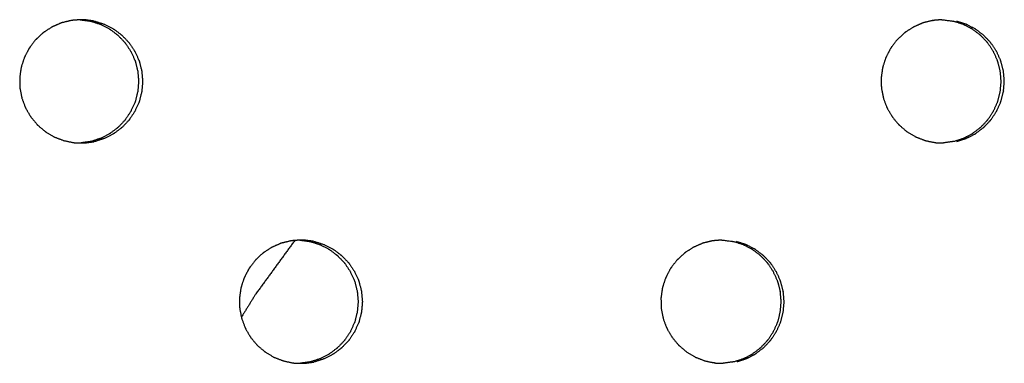
# Model space of a CAD drawing. Units: millimetres. Extents: x 234 to 3544, y -568 to 1747.
# Drawn here: x 1390 to 1446, y 316 to 336 of the extents above; entities that cross this region are included whole.
import ezdxf

# ---------------------------------------------------------------- set-up
doc = ezdxf.new("R2010")
doc.units = ezdxf.units.MM
doc.header["$MEASUREMENT"] = 0

msp = doc.modelspace()

# ---------------------------------------------------------------- linework, layer by layer
at = {"color": 0}
for points, knots in [([(1393.151, 335.928), (1392.918, 335.871), (1392.685, 335.814), (1392.653, 335.807), (1392.62, 335.799), (1392.585, 335.787), (1392.551, 335.775), (1392.344, 335.683), (1392.138, 335.591), (1392.091, 335.57), (1392.043, 335.549), (1391.839, 335.416), (1391.634, 335.283), (1391.609, 335.267), (1391.585, 335.251), (1391.556, 335.228), (1391.527, 335.205), (1391.36, 335.047), (1391.192, 334.889), (1391.157, 334.857), (1391.123, 334.824), (1390.971, 334.627), (1390.819, 334.43), (1390.804, 334.41), (1390.788, 334.39), (1390.769, 334.359), (1390.749, 334.328), (1390.641, 334.119), (1390.533, 333.911), (1390.513, 333.872), (1390.493, 333.833), (1390.414, 333.593), (1390.334, 333.353), (1390.327, 333.333), (1390.321, 333.312), (1390.312, 333.277), (1390.304, 333.241), (1390.27, 333.004), (1390.237, 332.768), (1390.231, 332.729), (1390.225, 332.689), (1390.23, 332.432), (1390.234, 332.175), (1390.234, 332.158), (1390.234, 332.14), (1390.238, 332.104), (1390.242, 332.067), (1390.289, 331.829), (1390.336, 331.591), (1390.343, 331.556), (1390.35, 331.521), (1390.44, 331.276), (1390.53, 331.031), (1390.535, 331.019), (1390.539, 331.006), (1390.555, 330.972), (1390.571, 330.939), (1390.696, 330.727), (1390.82, 330.515), (1390.837, 330.487), (1390.853, 330.459), (1391.021, 330.255), (1391.189, 330.051), (1391.195, 330.044), (1391.201, 330.037), (1391.227, 330.01), (1391.253, 329.984), (1391.444, 329.823), (1391.634, 329.661), (1391.656, 329.643), (1391.677, 329.625), (1391.906, 329.486), (1392.136, 329.348), (1392.14, 329.345), (1392.145, 329.342), (1392.178, 329.326), (1392.211, 329.31), (1392.448, 329.219), (1392.685, 329.129), (1392.708, 329.12), (1392.73, 329.112), (1392.996, 329.056), (1393.262, 329.001), (1393.263, 329.001), (1393.265, 329)], [0, 0, 0, 1, 1, 2, 2, 3, 3, 4, 4, 5, 5, 6, 6, 7, 7, 8, 8, 9, 9, 10, 10, 11, 11, 12, 12, 13, 13, 14, 14, 15, 15, 16, 16, 17, 17, 18, 18, 19, 19, 20, 20, 21, 21, 22, 22, 23, 23, 24, 24, 25, 25, 26, 26, 27, 27, 28, 28, 29, 29, 30, 30, 31, 31, 32, 32, 33, 33, 34, 34, 35, 35, 36, 36, 37, 37, 38, 38, 39, 39, 40, 40, 41, 41, 42, 42, 42]), ([(1393.648, 335.968), (1393.455, 335.952), (1393.262, 335.937), (1393.207, 335.932), (1393.152, 335.928)], [5.127759, 5.127759, 5.127759, 6, 6, 6.996369, 6.996369, 6.996369]), ([(1394.433, 335.895), (1394.161, 335.931), (1393.89, 335.967), (1393.871, 335.968), (1393.852, 335.968), (1393.778, 335.97), (1393.704, 335.972), (1393.676, 335.97), (1393.648, 335.968)], [2, 2, 2, 3, 3, 4, 4, 5, 5, 5.127759, 5.127759, 5.127759]), ([(1393.648, 335.968), (1393.655, 335.968), (1393.662, 335.967), (1393.933, 335.931), (1394.205, 335.895), (1394.205, 335.895), (1394.205, 335.895)], [-0.368632, -0.368632, -0.368632, 0, 0, 1, 1, 1.000036, 1.000036, 1.000036]), ([(1394.205, 335.895), (1394.208, 335.894), (1394.211, 335.894), (1394.244, 335.886), (1394.277, 335.879), (1394.526, 335.799), (1394.775, 335.718), (1394.786, 335.715), (1394.797, 335.711), (1395.044, 335.586), (1395.292, 335.46), (1395.298, 335.456), (1395.304, 335.453), (1395.329, 335.437), (1395.354, 335.421), (1395.566, 335.26), (1395.778, 335.099), (1395.784, 335.094), (1395.79, 335.09), (1395.982, 334.889), (1396.174, 334.688), (1396.181, 334.679), (1396.188, 334.671), (1396.204, 334.651), (1396.22, 334.63), (1396.369, 334.405), (1396.519, 334.179), (1396.52, 334.176), (1396.522, 334.173), (1396.637, 333.92), (1396.753, 333.666), (1396.757, 333.652), (1396.762, 333.638), (1396.77, 333.617), (1396.777, 333.597), (1396.844, 333.331), (1396.911, 333.065), (1396.911, 333.064), (1396.911, 333.064), (1396.936, 332.787), (1396.961, 332.51), (1396.961, 332.491), (1396.961, 332.472), (1396.961, 332.454), (1396.961, 332.436), (1396.937, 332.163), (1396.913, 331.89), (1396.912, 331.885), (1396.911, 331.881), (1396.844, 331.615), (1396.777, 331.349), (1396.77, 331.328), (1396.762, 331.306), (1396.758, 331.293), (1396.753, 331.28), (1396.64, 331.03), (1396.527, 330.78), (1396.523, 330.773), (1396.518, 330.766), (1396.37, 330.541), (1396.221, 330.315), (1396.205, 330.295), (1396.188, 330.274), (1396.182, 330.266), (1396.175, 330.258), (1395.986, 330.06), (1395.797, 329.861), (1395.788, 329.854), (1395.778, 329.846), (1395.567, 329.686), (1395.356, 329.525), (1395.33, 329.508), (1395.304, 329.492), (1395.298, 329.489), (1395.293, 329.485), (1395.05, 329.361), (1394.806, 329.237), (1394.791, 329.232), (1394.775, 329.227), (1394.527, 329.147), (1394.278, 329.066), (1394.244, 329.058), (1394.211, 329.051), (1394.209, 329.05), (1394.206, 329.05)], [0, 0, 0, 1, 1, 2, 2, 3, 3, 4, 4, 5, 5, 6, 6, 7, 7, 8, 8, 9, 9, 10, 10, 11, 11, 12, 12, 13, 13, 14, 14, 15, 15, 16, 16, 17, 17, 18, 18, 19, 19, 20, 20, 21, 21, 22, 22, 23, 23, 24, 24, 25, 25, 26, 26, 27, 27, 28, 28, 29, 29, 30, 30, 31, 31, 32, 32, 33, 33, 34, 34, 35, 35, 36, 36, 37, 37, 38, 38, 39, 39, 40, 40, 41, 41, 42, 42, 42]), ([(1394.433, 335.895), (1394.436, 335.894), (1394.439, 335.894), (1394.472, 335.886), (1394.505, 335.879), (1394.754, 335.799), (1395.003, 335.718), (1395.014, 335.715), (1395.025, 335.711), (1395.272, 335.586), (1395.52, 335.46), (1395.526, 335.456), (1395.532, 335.453), (1395.557, 335.437), (1395.582, 335.421), (1395.794, 335.26), (1396.006, 335.099), (1396.012, 335.094), (1396.018, 335.09), (1396.21, 334.889), (1396.402, 334.688), (1396.409, 334.679), (1396.416, 334.671), (1396.432, 334.651), (1396.448, 334.63), (1396.597, 334.405), (1396.747, 334.179), (1396.748, 334.176), (1396.75, 334.173), (1396.865, 333.92), (1396.98, 333.666), (1396.985, 333.652), (1396.99, 333.638), (1396.998, 333.617), (1397.005, 333.597), (1397.072, 333.331), (1397.139, 333.065), (1397.139, 333.064), (1397.139, 333.064), (1397.164, 332.787), (1397.189, 332.51), (1397.189, 332.491), (1397.189, 332.472), (1397.189, 332.454), (1397.189, 332.436), (1397.165, 332.163), (1397.141, 331.89), (1397.14, 331.885), (1397.139, 331.881), (1397.072, 331.615), (1397.005, 331.349), (1396.998, 331.328), (1396.99, 331.306), (1396.986, 331.293), (1396.981, 331.28), (1396.868, 331.03), (1396.755, 330.78), (1396.751, 330.773), (1396.746, 330.766), (1396.598, 330.541), (1396.449, 330.315), (1396.433, 330.295), (1396.416, 330.274), (1396.41, 330.266), (1396.403, 330.258), (1396.214, 330.06), (1396.025, 329.861), (1396.016, 329.854), (1396.006, 329.846), (1395.795, 329.686), (1395.584, 329.525), (1395.558, 329.508), (1395.532, 329.492), (1395.526, 329.489), (1395.521, 329.485), (1395.278, 329.361), (1395.034, 329.237), (1395.019, 329.232), (1395.003, 329.227), (1394.755, 329.147), (1394.506, 329.066), (1394.472, 329.058), (1394.439, 329.051), (1394.436, 329.05), (1394.434, 329.05)], [0, 0, 0, 1, 1, 2, 2, 3, 3, 4, 4, 5, 5, 6, 6, 7, 7, 8, 8, 9, 9, 10, 10, 11, 11, 12, 12, 13, 13, 14, 14, 15, 15, 16, 16, 17, 17, 18, 18, 19, 19, 20, 20, 21, 21, 22, 22, 23, 23, 24, 24, 25, 25, 26, 26, 27, 27, 28, 28, 29, 29, 30, 30, 31, 31, 32, 32, 33, 33, 34, 34, 35, 35, 36, 36, 37, 37, 38, 38, 39, 39, 40, 40, 41, 41, 42, 42, 42]), ([(1442.475, 335.969), (1442.276, 335.953), (1442.077, 335.937), (1442.022, 335.932), (1441.966, 335.928), (1441.733, 335.871), (1441.499, 335.814), (1441.467, 335.807), (1441.434, 335.799)], [9.10143, 9.10143, 9.10143, 10, 10, 11, 11, 12, 12, 12.997408, 12.997408, 12.997408]), ([(1442.475, 335.969), (1442.482, 335.969), (1442.488, 335.968), (1442.507, 335.968), (1442.525, 335.967), (1442.797, 335.931), (1443.069, 335.895), (1443.072, 335.894), (1443.075, 335.894), (1443.108, 335.886), (1443.141, 335.879)], [-1.087131, -1.087131, -1.087131, -1, -1, 0, 0, 1, 1, 2, 2, 2.996999, 2.996999, 2.996999]), ([(1443.143, 329.066), (1443.392, 329.147), (1443.641, 329.227), (1443.656, 329.232), (1443.672, 329.237), (1443.916, 329.361), (1444.16, 329.485), (1444.165, 329.489), (1444.17, 329.492), (1444.196, 329.508), (1444.222, 329.525), (1444.434, 329.686), (1444.645, 329.846), (1444.655, 329.854), (1444.665, 329.861), (1444.854, 330.06), (1445.043, 330.258), (1445.049, 330.266), (1445.056, 330.274), (1445.072, 330.295), (1445.089, 330.315), (1445.238, 330.541), (1445.386, 330.766), (1445.391, 330.773), (1445.396, 330.78), (1445.509, 331.03), (1445.622, 331.28), (1445.626, 331.293), (1445.631, 331.306), (1445.639, 331.328), (1445.646, 331.349), (1445.713, 331.615), (1445.78, 331.881), (1445.781, 331.885), (1445.782, 331.89), (1445.806, 332.163), (1445.83, 332.436), (1445.83, 332.454), (1445.83, 332.472), (1445.83, 332.491), (1445.83, 332.51), (1445.805, 332.787), (1445.78, 333.064), (1445.78, 333.064), (1445.78, 333.065), (1445.713, 333.331), (1445.646, 333.597), (1445.638, 333.617), (1445.631, 333.638), (1445.626, 333.652), (1445.621, 333.666), (1445.506, 333.92), (1445.391, 334.173), (1445.389, 334.176), (1445.387, 334.179), (1445.237, 334.405), (1445.088, 334.63), (1445.072, 334.651), (1445.056, 334.671), (1445.049, 334.679), (1445.042, 334.688), (1444.85, 334.889), (1444.657, 335.09), (1444.651, 335.094), (1444.645, 335.099), (1444.433, 335.26), (1444.221, 335.421), (1444.195, 335.437), (1444.17, 335.453), (1444.164, 335.456), (1444.158, 335.46), (1443.91, 335.586), (1443.662, 335.711), (1443.652, 335.715), (1443.641, 335.718), (1443.391, 335.799), (1443.141, 335.879)], [0, 0, 0, 1, 1, 2, 2, 3, 3, 4, 4, 5, 5, 6, 6, 7, 7, 8, 8, 9, 9, 10, 10, 11, 11, 12, 12, 13, 13, 14, 14, 15, 15, 16, 16, 17, 17, 18, 18, 19, 19, 20, 20, 21, 21, 22, 22, 23, 23, 24, 24, 25, 25, 26, 26, 27, 27, 28, 28, 29, 29, 30, 30, 31, 31, 32, 32, 33, 33, 34, 34, 35, 35, 36, 36, 37, 37, 38, 38, 38]), ([(1445.96, 333.065), (1445.893, 333.331), (1445.826, 333.597), (1445.818, 333.617), (1445.811, 333.638), (1445.806, 333.652), (1445.801, 333.666), (1445.686, 333.92), (1445.571, 334.173), (1445.569, 334.176), (1445.567, 334.179), (1445.418, 334.405), (1445.268, 334.63), (1445.252, 334.651), (1445.236, 334.671), (1445.229, 334.679), (1445.222, 334.688), (1445.03, 334.889), (1444.837, 335.09), (1444.832, 335.094), (1444.826, 335.099), (1444.613, 335.26), (1444.401, 335.421), (1444.376, 335.437), (1444.35, 335.453), (1444.344, 335.456), (1444.338, 335.46), (1444.091, 335.586), (1443.843, 335.711), (1443.832, 335.715), (1443.821, 335.718), (1443.571, 335.799), (1443.321, 335.879)], [0, 0, 0, 1, 1, 2, 2, 3, 3, 4, 4, 5, 5, 6, 6, 7, 7, 8, 8, 9, 9, 10, 10, 11, 11, 12, 12, 13, 13, 14, 14, 15, 15, 16, 16, 16]), ([(1441.434, 335.799), (1441.399, 335.787), (1441.364, 335.775), (1441.158, 335.683), (1440.951, 335.591), (1440.904, 335.57), (1440.856, 335.549), (1440.651, 335.416), (1440.446, 335.283), (1440.422, 335.267), (1440.397, 335.251), (1440.368, 335.228), (1440.339, 335.205), (1440.172, 335.047), (1440.004, 334.889), (1439.969, 334.857), (1439.934, 334.824), (1439.782, 334.627), (1439.63, 334.43), (1439.615, 334.41), (1439.6, 334.39), (1439.58, 334.359), (1439.56, 334.328), (1439.452, 334.119), (1439.344, 333.911), (1439.324, 333.872), (1439.304, 333.833), (1439.224, 333.593), (1439.145, 333.353), (1439.138, 333.333), (1439.131, 333.312), (1439.123, 333.277), (1439.114, 333.241), (1439.08, 333.004), (1439.047, 332.768), (1439.041, 332.729), (1439.036, 332.689), (1439.04, 332.432), (1439.044, 332.175), (1439.044, 332.158), (1439.045, 332.14), (1439.049, 332.104), (1439.052, 332.067), (1439.099, 331.829), (1439.147, 331.591), (1439.153, 331.556), (1439.16, 331.521), (1439.251, 331.276), (1439.341, 331.031), (1439.345, 331.019), (1439.35, 331.006), (1439.366, 330.972), (1439.382, 330.939), (1439.507, 330.727), (1439.632, 330.515), (1439.648, 330.487), (1439.664, 330.459), (1439.832, 330.255), (1440.001, 330.051), (1440.007, 330.044), (1440.013, 330.037), (1440.039, 330.01), (1440.065, 329.984), (1440.256, 329.823), (1440.447, 329.661), (1440.468, 329.643), (1440.49, 329.625), (1440.719, 329.486), (1440.949, 329.348), (1440.954, 329.345), (1440.959, 329.342), (1440.992, 329.326), (1441.025, 329.31), (1441.262, 329.219), (1441.499, 329.129), (1441.522, 329.12), (1441.544, 329.112)], [0, 0, 0, 1, 1, 2, 2, 3, 3, 4, 4, 5, 5, 6, 6, 7, 7, 8, 8, 9, 9, 10, 10, 11, 11, 12, 12, 13, 13, 14, 14, 15, 15, 16, 16, 17, 17, 18, 18, 19, 19, 20, 20, 21, 21, 22, 22, 23, 23, 24, 24, 25, 25, 26, 26, 27, 27, 28, 28, 29, 29, 30, 30, 31, 31, 32, 32, 33, 33, 34, 34, 35, 35, 36, 36, 37, 37, 38, 38, 38]), ([(1443.323, 329.066), (1443.572, 329.147), (1443.821, 329.227), (1443.836, 329.232), (1443.852, 329.237), (1444.096, 329.361), (1444.34, 329.485), (1444.345, 329.489), (1444.35, 329.492), (1444.376, 329.508), (1444.402, 329.525), (1444.614, 329.686), (1444.825, 329.846), (1444.835, 329.854), (1444.845, 329.861), (1445.034, 330.06), (1445.223, 330.258), (1445.23, 330.266), (1445.236, 330.274), (1445.253, 330.295), (1445.269, 330.315), (1445.418, 330.541), (1445.566, 330.766), (1445.571, 330.773), (1445.576, 330.78), (1445.689, 331.03), (1445.802, 331.28), (1445.807, 331.293), (1445.811, 331.306), (1445.819, 331.328), (1445.826, 331.349), (1445.893, 331.615), (1445.96, 331.881), (1445.961, 331.885), (1445.962, 331.89), (1445.986, 332.163), (1446.011, 332.436), (1446.011, 332.454), (1446.011, 332.472), (1446.011, 332.491), (1446.011, 332.51), (1445.985, 332.787), (1445.96, 333.064), (1445.96, 333.064), (1445.96, 333.065)], [0, 0, 0, 1, 1, 2, 2, 3, 3, 4, 4, 5, 5, 6, 6, 7, 7, 8, 8, 9, 9, 10, 10, 11, 11, 12, 12, 13, 13, 14, 14, 15, 15, 16, 16, 17, 17, 18, 18, 19, 19, 20, 20, 21, 21, 22, 22, 22]), ([(1393.265, 329), (1393.265, 329), (1393.265, 329), (1393.302, 328.996), (1393.338, 328.992), (1393.52, 328.987), (1393.701, 328.982)], [1.999928, 1.999928, 1.999928, 2, 2, 3, 3, 3.706389, 3.706389, 3.706389]), ([(1393.701, 328.982), (1393.777, 328.98), (1393.852, 328.978), (1393.872, 328.978), (1393.893, 328.977), (1394.163, 329.014), (1394.434, 329.05)], [3.706389, 3.706389, 3.706389, 4, 4, 5, 5, 6, 6, 6]), ([(1441.544, 329.112), (1441.544, 329.112), (1441.544, 329.112), (1441.81, 329.056), (1442.077, 329.001), (1442.078, 329.001), (1442.08, 329), (1442.117, 328.996), (1442.153, 328.992), (1442.355, 328.986), (1442.557, 328.981)], [1.99852, 1.99852, 1.99852, 2, 2, 3, 3, 4, 4, 5, 5, 5.784684, 5.784684, 5.784684]), ([(1443.143, 329.066), (1443.109, 329.058), (1443.075, 329.051), (1443.073, 329.05), (1443.071, 329.05), (1442.814, 329.016), (1442.557, 328.981)], [11.000323, 11.000323, 11.000323, 12, 12, 13, 13, 13.946782, 13.946782, 13.946782]), ([(1405.603, 323.428), (1405.37, 323.371), (1405.136, 323.314), (1405.104, 323.307), (1405.072, 323.299), (1405.037, 323.287), (1405.002, 323.275), (1404.796, 323.183), (1404.59, 323.091), (1404.542, 323.07), (1404.495, 323.049), (1404.291, 322.916), (1404.086, 322.783), (1404.061, 322.767), (1404.037, 322.751), (1404.008, 322.728), (1403.979, 322.705), (1403.812, 322.547), (1403.644, 322.389), (1403.61, 322.357), (1403.575, 322.324), (1403.423, 322.127), (1403.272, 321.93), (1403.256, 321.91), (1403.241, 321.89), (1403.221, 321.859), (1403.201, 321.828), (1403.094, 321.619), (1402.986, 321.411), (1402.966, 321.372), (1402.946, 321.333), (1402.866, 321.093), (1402.787, 320.853), (1402.78, 320.833), (1402.773, 320.812), (1402.765, 320.777), (1402.756, 320.741), (1402.723, 320.504), (1402.689, 320.268), (1402.684, 320.229), (1402.678, 320.189), (1402.682, 319.932), (1402.687, 319.675), (1402.687, 319.658), (1402.687, 319.64), (1402.691, 319.604), (1402.695, 319.567), (1402.741, 319.332), (1402.787, 319.097)], [0, 0, 0, 1, 1, 2, 2, 3, 3, 4, 4, 5, 5, 6, 6, 7, 7, 8, 8, 9, 9, 10, 10, 11, 11, 12, 12, 13, 13, 14, 14, 15, 15, 16, 16, 17, 17, 18, 18, 19, 19, 20, 20, 21, 21, 22, 22, 23, 23, 23.98724, 23.98724, 23.98724]), ([(1405.807, 323.445), (1404.696, 321.915), (1403.585, 320.386), (1403.187, 319.742), (1402.788, 319.098)], [-6.3197082, -6.3197082, -6.3197082, -6, -6, -5.8718388, -5.8718388, -5.8718388]), ([(1405.808, 323.444), (1405.761, 323.441), (1405.714, 323.437), (1405.658, 323.432), (1405.603, 323.428)], [5.787193, 5.787193, 5.787193, 6, 6, 6.997986, 6.997986, 6.997986]), ([(1406.884, 323.395), (1406.612, 323.431), (1406.341, 323.467), (1406.322, 323.468), (1406.303, 323.468), (1406.229, 323.47), (1406.155, 323.472), (1405.981, 323.458), (1405.808, 323.444)], [2, 2, 2, 3, 3, 4, 4, 5, 5, 5.787193, 5.787193, 5.787193]), ([(1406.096, 323.467), (1406.098, 323.467), (1406.101, 323.467), (1406.372, 323.431), (1406.644, 323.395), (1406.644, 323.395), (1406.644, 323.395)], [-0.132535, -0.132535, -0.132535, 0, 0, 1, 1, 1.000106, 1.000106, 1.000106]), ([(1406.644, 323.395), (1406.647, 323.394), (1406.649, 323.394), (1406.682, 323.386), (1406.715, 323.379), (1406.965, 323.299), (1407.214, 323.218), (1407.225, 323.215), (1407.235, 323.211), (1407.483, 323.086), (1407.73, 322.96), (1407.736, 322.956), (1407.742, 322.953), (1407.767, 322.937), (1407.793, 322.921), (1408.005, 322.76), (1408.216, 322.599), (1408.222, 322.594), (1408.228, 322.59), (1408.42, 322.389), (1408.612, 322.188), (1408.619, 322.179), (1408.626, 322.171), (1408.642, 322.151), (1408.658, 322.13), (1408.807, 321.905), (1408.956, 321.679), (1408.958, 321.676), (1408.96, 321.673), (1409.075, 321.42), (1409.19, 321.166), (1409.195, 321.152), (1409.2, 321.138), (1409.207, 321.117), (1409.215, 321.097), (1409.282, 320.831), (1409.349, 320.565), (1409.349, 320.564), (1409.349, 320.564), (1409.374, 320.287), (1409.399, 320.01), (1409.399, 319.991), (1409.399, 319.972), (1409.399, 319.954), (1409.399, 319.936), (1409.375, 319.663), (1409.351, 319.39), (1409.349, 319.385), (1409.348, 319.381), (1409.282, 319.115), (1409.215, 318.849), (1409.208, 318.828), (1409.2, 318.806), (1409.195, 318.793), (1409.191, 318.78), (1409.078, 318.53), (1408.965, 318.28), (1408.96, 318.273), (1408.956, 318.266), (1408.807, 318.041), (1408.659, 317.815), (1408.642, 317.795), (1408.626, 317.774), (1408.62, 317.766), (1408.613, 317.758), (1408.424, 317.56), (1408.236, 317.361), (1408.226, 317.354), (1408.216, 317.346), (1408.005, 317.186), (1407.794, 317.025), (1407.768, 317.008), (1407.742, 316.992), (1407.737, 316.989), (1407.732, 316.985), (1407.488, 316.861), (1407.245, 316.737), (1407.229, 316.732), (1407.214, 316.727), (1406.965, 316.647), (1406.717, 316.566), (1406.683, 316.559), (1406.65, 316.551), (1406.647, 316.55), (1406.645, 316.55)], [0, 0, 0, 1, 1, 2, 2, 3, 3, 4, 4, 5, 5, 6, 6, 7, 7, 8, 8, 9, 9, 10, 10, 11, 11, 12, 12, 13, 13, 14, 14, 15, 15, 16, 16, 17, 17, 18, 18, 19, 19, 20, 20, 21, 21, 22, 22, 23, 23, 24, 24, 25, 25, 26, 26, 27, 27, 28, 28, 29, 29, 30, 30, 31, 31, 32, 32, 33, 33, 34, 34, 35, 35, 36, 36, 37, 37, 38, 38, 39, 39, 40, 40, 41, 41, 42, 42, 42]), ([(1406.884, 323.395), (1406.886, 323.394), (1406.889, 323.394), (1406.922, 323.386), (1406.955, 323.379), (1407.205, 323.299), (1407.454, 323.218), (1407.465, 323.215), (1407.475, 323.211), (1407.723, 323.086), (1407.97, 322.96), (1407.976, 322.956), (1407.982, 322.953), (1408.007, 322.937), (1408.032, 322.921), (1408.244, 322.76), (1408.456, 322.599), (1408.462, 322.594), (1408.468, 322.59), (1408.66, 322.389), (1408.852, 322.188), (1408.859, 322.179), (1408.866, 322.171), (1408.882, 322.151), (1408.898, 322.13), (1409.047, 321.905), (1409.196, 321.679), (1409.198, 321.676), (1409.2, 321.673), (1409.315, 321.42), (1409.43, 321.166), (1409.435, 321.152), (1409.44, 321.138), (1409.447, 321.117), (1409.454, 321.097), (1409.522, 320.831), (1409.589, 320.565), (1409.589, 320.564), (1409.589, 320.564), (1409.614, 320.287), (1409.639, 320.01), (1409.639, 319.991), (1409.639, 319.972), (1409.639, 319.954), (1409.639, 319.936), (1409.615, 319.663), (1409.59, 319.39), (1409.589, 319.385), (1409.588, 319.381), (1409.522, 319.115), (1409.455, 318.849), (1409.447, 318.828), (1409.44, 318.806), (1409.435, 318.793), (1409.431, 318.78), (1409.318, 318.53), (1409.205, 318.28), (1409.2, 318.273), (1409.196, 318.266), (1409.047, 318.041), (1408.899, 317.815), (1408.882, 317.795), (1408.866, 317.774), (1408.859, 317.766), (1408.853, 317.758), (1408.664, 317.56), (1408.475, 317.361), (1408.466, 317.354), (1408.456, 317.346), (1408.245, 317.186), (1408.034, 317.025), (1408.008, 317.008), (1407.982, 316.992), (1407.977, 316.989), (1407.971, 316.985), (1407.728, 316.861), (1407.485, 316.737), (1407.469, 316.732), (1407.454, 316.727), (1407.205, 316.647), (1406.957, 316.566), (1406.923, 316.559), (1406.889, 316.551), (1406.887, 316.55), (1406.885, 316.55)], [0, 0, 0, 1, 1, 2, 2, 3, 3, 4, 4, 5, 5, 6, 6, 7, 7, 8, 8, 9, 9, 10, 10, 11, 11, 12, 12, 13, 13, 14, 14, 15, 15, 16, 16, 17, 17, 18, 18, 19, 19, 20, 20, 21, 21, 22, 22, 23, 23, 24, 24, 25, 25, 26, 26, 27, 27, 28, 28, 29, 29, 30, 30, 31, 31, 32, 32, 33, 33, 34, 34, 35, 35, 36, 36, 37, 37, 38, 38, 39, 39, 40, 40, 41, 41, 42, 42, 42]), ([(1428.958, 323.299), (1428.923, 323.287), (1428.888, 323.275), (1428.682, 323.183), (1428.475, 323.091), (1428.428, 323.07), (1428.38, 323.049), (1428.175, 322.916), (1427.97, 322.783), (1427.945, 322.767), (1427.921, 322.751), (1427.892, 322.728), (1427.863, 322.705), (1427.695, 322.547), (1427.528, 322.389), (1427.493, 322.357), (1427.458, 322.324), (1427.306, 322.127), (1427.154, 321.93), (1427.138, 321.91), (1427.123, 321.89), (1427.103, 321.859), (1427.083, 321.828), (1426.975, 321.619), (1426.867, 321.411), (1426.847, 321.372), (1426.827, 321.333), (1426.747, 321.093), (1426.668, 320.853), (1426.661, 320.833), (1426.654, 320.812), (1426.646, 320.777), (1426.637, 320.741), (1426.604, 320.504), (1426.57, 320.268), (1426.565, 320.229), (1426.559, 320.189), (1426.563, 319.932), (1426.567, 319.675), (1426.568, 319.658), (1426.568, 319.64), (1426.572, 319.604), (1426.576, 319.567), (1426.623, 319.329), (1426.67, 319.091), (1426.677, 319.056), (1426.684, 319.021), (1426.774, 318.776), (1426.864, 318.531), (1426.869, 318.519), (1426.873, 318.506), (1426.889, 318.472), (1426.905, 318.439), (1427.03, 318.227), (1427.155, 318.015), (1427.171, 317.987), (1427.188, 317.959), (1427.356, 317.755), (1427.524, 317.551), (1427.53, 317.544), (1427.537, 317.537), (1427.562, 317.51), (1427.588, 317.484), (1427.779, 317.323), (1427.97, 317.161), (1427.992, 317.143), (1428.013, 317.125), (1428.243, 316.986), (1428.473, 316.848), (1428.478, 316.845), (1428.482, 316.842), (1428.516, 316.826), (1428.549, 316.81), (1428.786, 316.719), (1429.023, 316.629), (1429.046, 316.62), (1429.068, 316.612)], [0, 0, 0, 1, 1, 2, 2, 3, 3, 4, 4, 5, 5, 6, 6, 7, 7, 8, 8, 9, 9, 10, 10, 11, 11, 12, 12, 13, 13, 14, 14, 15, 15, 16, 16, 17, 17, 18, 18, 19, 19, 20, 20, 21, 21, 22, 22, 23, 23, 24, 24, 25, 25, 26, 26, 27, 27, 28, 28, 29, 29, 30, 30, 31, 31, 32, 32, 33, 33, 34, 34, 35, 35, 36, 36, 37, 37, 38, 38, 38]), ([(1430.002, 323.469), (1429.802, 323.453), (1429.601, 323.437), (1429.546, 323.432), (1429.49, 323.428), (1429.257, 323.371), (1429.023, 323.314), (1428.991, 323.307), (1428.958, 323.299)], [9.095, 9.095, 9.095, 10, 10, 11, 11, 12, 12, 12.996968, 12.996968, 12.996968]), ([(1430.002, 323.469), (1430.013, 323.469), (1430.024, 323.468), (1430.043, 323.468), (1430.062, 323.467), (1430.334, 323.431), (1430.606, 323.395), (1430.609, 323.394), (1430.612, 323.394), (1430.645, 323.386), (1430.678, 323.379), (1430.678, 323.379), (1430.678, 323.379)], [-1.149262, -1.149262, -1.149262, -1, -1, 0, 0, 1, 1, 2, 2, 3, 3, 3.00237, 3.00237, 3.00237]), ([(1430.679, 316.566), (1430.929, 316.647), (1431.178, 316.727), (1431.193, 316.732), (1431.208, 316.737), (1431.453, 316.861), (1431.697, 316.985), (1431.702, 316.989), (1431.707, 316.992), (1431.733, 317.008), (1431.759, 317.025), (1431.971, 317.186), (1432.182, 317.346), (1432.192, 317.354), (1432.202, 317.361), (1432.391, 317.56), (1432.58, 317.758), (1432.587, 317.766), (1432.593, 317.774), (1432.61, 317.795), (1432.626, 317.815), (1432.775, 318.041), (1432.924, 318.266), (1432.928, 318.273), (1432.933, 318.28), (1433.046, 318.53), (1433.159, 318.78), (1433.164, 318.793), (1433.169, 318.806), (1433.176, 318.828), (1433.184, 318.849), (1433.25, 319.115), (1433.317, 319.381), (1433.318, 319.385), (1433.319, 319.39), (1433.344, 319.663), (1433.368, 319.936), (1433.368, 319.954), (1433.368, 319.972), (1433.368, 319.991), (1433.368, 320.01), (1433.343, 320.287), (1433.318, 320.564), (1433.318, 320.564), (1433.318, 320.565), (1433.25, 320.831), (1433.183, 321.097), (1433.176, 321.117), (1433.169, 321.138), (1433.164, 321.152), (1433.159, 321.166), (1433.043, 321.42), (1432.928, 321.673), (1432.926, 321.676), (1432.924, 321.679), (1432.775, 321.905), (1432.625, 322.13), (1432.609, 322.151), (1432.593, 322.171), (1432.586, 322.179), (1432.579, 322.188), (1432.387, 322.389), (1432.194, 322.59), (1432.188, 322.594), (1432.183, 322.599), (1431.97, 322.76), (1431.758, 322.921), (1431.732, 322.937), (1431.707, 322.953), (1431.701, 322.956), (1431.695, 322.96), (1431.447, 323.086), (1431.199, 323.211), (1431.189, 323.215), (1431.178, 323.218), (1430.928, 323.298), (1430.678, 323.379)], [0, 0, 0, 1, 1, 2, 2, 3, 3, 4, 4, 5, 5, 6, 6, 7, 7, 8, 8, 9, 9, 10, 10, 11, 11, 12, 12, 13, 13, 14, 14, 15, 15, 16, 16, 17, 17, 18, 18, 19, 19, 20, 20, 21, 21, 22, 22, 23, 23, 24, 24, 25, 25, 26, 26, 27, 27, 28, 28, 29, 29, 30, 30, 31, 31, 32, 32, 33, 33, 34, 34, 35, 35, 36, 36, 37, 37, 37.999048, 37.999048, 37.999048]), ([(1430.848, 316.566), (1431.097, 316.647), (1431.346, 316.727), (1431.361, 316.732), (1431.377, 316.737), (1431.621, 316.861), (1431.865, 316.985), (1431.87, 316.989), (1431.875, 316.992), (1431.901, 317.008), (1431.927, 317.025), (1432.139, 317.186), (1432.35, 317.346), (1432.36, 317.354), (1432.37, 317.361), (1432.559, 317.56), (1432.748, 317.758), (1432.755, 317.766), (1432.761, 317.774), (1432.778, 317.795), (1432.794, 317.815), (1432.943, 318.041), (1433.092, 318.266), (1433.096, 318.273), (1433.101, 318.28), (1433.214, 318.53), (1433.327, 318.78), (1433.332, 318.793), (1433.337, 318.806), (1433.344, 318.828), (1433.352, 318.849), (1433.419, 319.115), (1433.485, 319.381), (1433.486, 319.385), (1433.488, 319.39), (1433.512, 319.663), (1433.536, 319.936), (1433.536, 319.954), (1433.536, 319.972), (1433.536, 319.991), (1433.536, 320.01), (1433.511, 320.287), (1433.486, 320.564), (1433.486, 320.564), (1433.486, 320.565), (1433.419, 320.831), (1433.351, 321.097), (1433.344, 321.117), (1433.337, 321.138), (1433.332, 321.152), (1433.327, 321.166), (1433.212, 321.42), (1433.096, 321.673), (1433.094, 321.676), (1433.092, 321.679), (1432.943, 321.905), (1432.794, 322.13), (1432.777, 322.151), (1432.761, 322.171), (1432.754, 322.179), (1432.747, 322.188), (1432.555, 322.389), (1432.363, 322.59), (1432.357, 322.594), (1432.351, 322.599), (1432.138, 322.76), (1431.926, 322.921), (1431.901, 322.937), (1431.875, 322.953), (1431.869, 322.956), (1431.863, 322.96), (1431.615, 323.086), (1431.367, 323.211), (1431.357, 323.215), (1431.346, 323.218), (1431.096, 323.299), (1430.846, 323.379)], [0, 0, 0, 1, 1, 2, 2, 3, 3, 4, 4, 5, 5, 6, 6, 7, 7, 8, 8, 9, 9, 10, 10, 11, 11, 12, 12, 13, 13, 14, 14, 15, 15, 16, 16, 17, 17, 18, 18, 19, 19, 20, 20, 21, 21, 22, 22, 23, 23, 24, 24, 25, 25, 26, 26, 27, 27, 28, 28, 29, 29, 30, 30, 31, 31, 32, 32, 33, 33, 34, 34, 35, 35, 36, 36, 37, 37, 38, 38, 38]), ([(1402.787, 319.097), (1402.788, 319.094), (1402.789, 319.091), (1402.796, 319.056), (1402.803, 319.021), (1402.893, 318.776), (1402.983, 318.531), (1402.987, 318.519), (1402.992, 318.506), (1403.008, 318.472), (1403.023, 318.439), (1403.148, 318.227), (1403.273, 318.015), (1403.289, 317.987), (1403.305, 317.959), (1403.473, 317.755), (1403.641, 317.551), (1403.647, 317.544), (1403.653, 317.537), (1403.679, 317.51), (1403.705, 317.484), (1403.896, 317.323), (1404.086, 317.161), (1404.108, 317.143), (1404.129, 317.125), (1404.358, 316.986), (1404.587, 316.848), (1404.592, 316.845), (1404.597, 316.842), (1404.63, 316.826), (1404.663, 316.81), (1404.9, 316.719), (1405.137, 316.629), (1405.159, 316.62), (1405.182, 316.612), (1405.447, 316.556), (1405.713, 316.501), (1405.715, 316.501), (1405.716, 316.5)], [23.98724, 23.98724, 23.98724, 24, 24, 25, 25, 26, 26, 27, 27, 28, 28, 29, 29, 30, 30, 31, 31, 32, 32, 33, 33, 34, 34, 35, 35, 36, 36, 37, 37, 38, 38, 39, 39, 40, 40, 41, 41, 42, 42, 42]), ([(1405.716, 316.5), (1405.753, 316.496), (1405.789, 316.492), (1406.046, 316.485), (1406.303, 316.478), (1406.324, 316.478), (1406.344, 316.477), (1406.614, 316.514), (1406.885, 316.55)], [2.001556, 2.001556, 2.001556, 3, 3, 4, 4, 5, 5, 6, 6, 6]), ([(1429.068, 316.612), (1429.068, 316.612), (1429.068, 316.612), (1429.335, 316.556), (1429.601, 316.501), (1429.603, 316.501), (1429.604, 316.5), (1429.641, 316.496), (1429.677, 316.492), (1429.885, 316.486), (1430.092, 316.481)], [1.998724, 1.998724, 1.998724, 2, 2, 3, 3, 4, 4, 5, 5, 5.805217, 5.805217, 5.805217]), ([(1430.679, 316.566), (1430.646, 316.558), (1430.612, 316.551), (1430.61, 316.55), (1430.608, 316.55), (1430.35, 316.515), (1430.092, 316.481)], [11.002414, 11.002414, 11.002414, 12, 12, 13, 13, 13.949464, 13.949464, 13.949464])]:
    msp.add_open_spline(points, degree=2, knots=knots, dxfattribs=at)
for points in [[(1394.206, 329.05), (1393.954, 329.016), (1393.701, 328.982)], [(1406.645, 316.55), (1406.394, 316.516), (1406.143, 316.483)]]:
    msp.add_open_spline(points, degree=2, dxfattribs=at)

doc.saveas('drawing.dxf')
